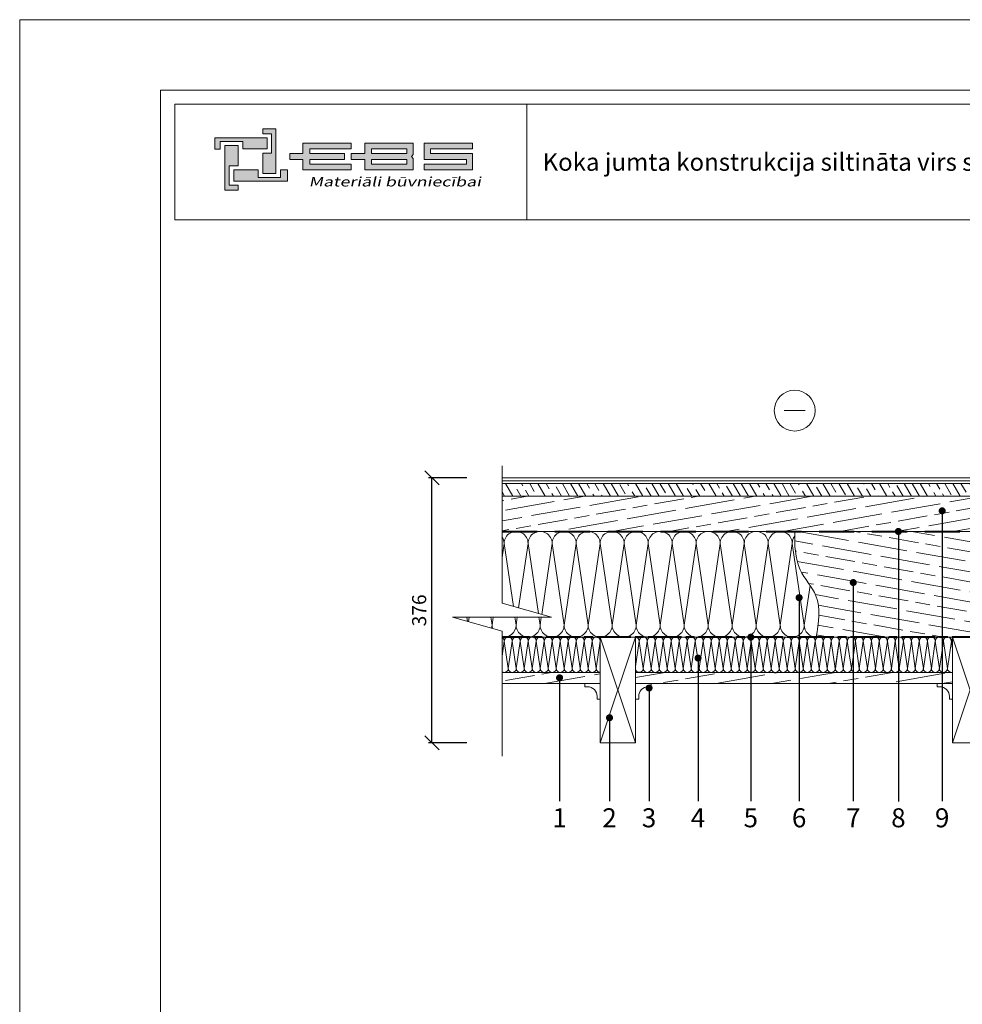
# Model space of a CAD drawing. Units: inches. Extents: x 39535 to 42327, y -39817 to -36847.
# Drawn here: x 39535 to 40873, y -38245 to -36847 of the extents above; entities that cross this region are included whole.
import ezdxf
from ezdxf import colors
from ezdxf.entities.mleader import LeaderData, LeaderLine
from ezdxf.math import Vec2, Vec3

# ---------------------------------------------------------------- set-up
doc = ezdxf.new("R2010")
doc.units = ezdxf.units.IN
doc.header["$MEASUREMENT"] = 0
doc.linetypes.add('ACAD_ISO08W100', pattern=[36, 24, -3, 6, -3])
doc.linetypes.add('HIDDEN', pattern=[0.375, 0.25, -0.125])
doc.layers.get('0').update_dxf_attribs({"lineweight": 15})
doc.layers.get('Defpoints').update_dxf_attribs({"color": 140})
for name, color, linetype, lineweight in [('Hatch', 250, 'Continuous', 9), ('Izmeri', 250, 'Continuous', 9), ('Izolacija', 250, 'Continuous', 9)]:
    doc.layers.add(name, color=color, linetype=linetype, lineweight=lineweight)
doc.layers.add('Noradijumi', color=7, linetype='Continuous', lineweight=9, true_color=0xdd0345)
doc.styles.add('Arial', font='arial.ttf')
doc.styles.get("Standard").update_dxf_attribs({"font": 'arial.ttf'})
doc.dimstyles.new('EBS 1pret10', dxfattribs={"dimtxt": 20, "dimasz": 20, "dimexe": 5, "dimexo": 50, "dimgap": 8, "dimtad": 1, "dimdec": 0, "dimrnd": 1, "dimzin": 0, "dimdsep": 46, "dimtxsty": 'Arial', "dimblk": 'OBLIQUE', "dimcen": 0.09, "dimclrd": 256, "dimadec": 0, "dimazin": 0, "dimtfac": 1, "dimtdec": 0, "dimtofl": 0, "dimtmove": 0, "dimatfit": 3, "dimldrblk": 'OBLIQUE', "dimfxl": 200, "dimtolj": 1, "dimtzin": 0, "dimarcsym": 1})

# ---------------------------------------------------------------- blocks, each defined once
blk = doc.blocks.new('b4')
at = {"true_color": 0xdd0345}
h = blk.add_hatch(color=242, dxfattribs=at)
h.dxf.hatch_style = 1
h.paths.add_polyline_path([(-45.94, 828.26), (-45.94, 821.95), (-47.8, 821.95), (-47.8, 824.84), (-46.56, 824.84), (-46.56, 827.58), (-47.81, 827.58), (-47.81, 828.26)])
h.paths.add_polyline_path([(-43.98, 824.35), (-43.98, 823.94), (-42.14, 823.94), (-42.14, 822.45), (-35.26, 822.45), (-35.26, 823.27), (-41.15, 823.27), (-41.15, 823.94), (-36.23, 823.94), (-36.23, 824.35), (-36.23, 824.75), (-41.15, 824.75), (-41.15, 825.42), (-35.26, 825.42), (-35.26, 826.24), (-42.14, 826.24), (-42.14, 824.75), (-43.98, 824.75)])
h.paths.add_polyline_path([(-26.72, 824.35), (-26.44, 824.63), (-26.44, 825.42), (-26.44, 826.24), (-33.32, 826.24), (-33.32, 824.75), (-35.24, 824.75), (-35.24, 823.94), (-35.16, 823.94), (-33.32, 823.94), (-33.32, 822.45), (-26.44, 822.45), (-26.44, 823.27), (-26.44, 824.07)])
h.paths.add_polyline_path([(-18.02, 822.45), (-18.02, 824.75), (-23.98, 824.75), (-23.98, 825.42), (-18.02, 825.42), (-18.02, 826.24), (-24.9, 826.24), (-24.9, 823.94), (-18.9, 823.94), (-18.9, 823.27), (-24.9, 823.27), (-24.9, 822.45)])
h.paths.add_polyline_path([(-27.36, 823.27), (-32.38, 823.27), (-32.38, 823.94), (-27.41, 823.94), (-27.36, 823.94)], flags=16)
h.paths.add_polyline_path([(-27.36, 825.42), (-27.36, 824.75), (-27.41, 824.75), (-32.38, 824.75), (-32.38, 825.42)], flags=16)
h.paths.add_polyline_path([(-53.18, 819.55), (-53.18, 825.92), (-51.32, 825.92), (-51.32, 823.04), (-52.56, 823.04), (-52.56, 820.3), (-51.3, 820.3), (-51.3, 819.55)])
h = blk.add_hatch(color=144)
h.dxf.hatch_style = 1
h.paths.add_polyline_path([(-54.63, 827.02), (-47.2, 827.02), (-47.2, 825.42), (-50.65, 825.42), (-50.65, 826.49), (-53.84, 826.49), (-53.84, 825.41), (-54.63, 825.41)])
h.paths.add_polyline_path([(-44.31, 820.85), (-51.92, 820.85), (-51.92, 822.45), (-48.47, 822.45), (-48.47, 821.38), (-45.28, 821.38), (-45.28, 822.46), (-44.31, 822.46)])
at = {"color": 242, "true_color": 0xdd0345}
for points in [[(-45.94, 828.26), (-45.94, 821.95), (-47.8, 821.95), (-47.8, 824.84), (-46.56, 824.84), (-46.56, 827.58), (-47.81, 827.58), (-47.81, 828.26), (-45.94, 828.26)], [(-53.18, 819.55), (-53.18, 825.92), (-51.32, 825.92), (-51.32, 823.04), (-52.56, 823.04), (-52.56, 820.3), (-51.3, 820.3), (-51.3, 819.55), (-53.18, 819.55)]]:
    blk.add_lwpolyline(points, dxfattribs=at)
at = {"color": 144}
for points in [[(-54.63, 827.02), (-47.2, 827.02), (-47.2, 825.42), (-50.65, 825.42), (-50.65, 826.49), (-53.84, 826.49), (-53.84, 825.41), (-54.63, 825.41), (-54.63, 827.02)], [(-44.31, 820.85), (-51.92, 820.85), (-51.92, 822.45), (-48.47, 822.45), (-48.47, 821.38), (-45.28, 821.38), (-45.28, 822.46), (-44.31, 822.46), (-44.31, 820.85)]]:
    blk.add_lwpolyline(points, dxfattribs=at)
at = {"color": 242, "true_color": 0xdd0345}
for points in [[(-43.98, 824.35), (-43.98, 823.94), (-42.14, 823.94), (-42.14, 822.45), (-35.26, 822.45), (-35.26, 823.27), (-41.15, 823.27), (-41.15, 823.94), (-36.23, 823.94), (-36.23, 824.35), (-36.23, 824.75), (-41.15, 824.75), (-41.15, 825.42), (-35.26, 825.42), (-35.26, 826.24), (-42.14, 826.24), (-42.14, 824.75), (-43.98, 824.75)], [(-26.72, 824.35), (-26.44, 824.63), (-26.44, 825.42), (-26.44, 826.24), (-33.32, 826.24), (-33.32, 824.75), (-35.24, 824.75), (-35.24, 823.94), (-35.16, 823.94), (-33.32, 823.94), (-33.32, 822.45), (-26.44, 822.45), (-26.44, 823.27), (-26.44, 824.07)], [(-18.02, 822.45), (-18.02, 822.45), (-18.02, 824.75), (-23.98, 824.75), (-23.98, 825.42), (-18.02, 825.42), (-18.02, 826.24), (-24.9, 826.24), (-24.9, 823.94), (-24.9, 823.94), (-24.9, 823.94), (-24.9, 823.94), (-18.9, 823.94), (-18.9, 823.27), (-24.9, 823.27), (-24.9, 822.45), (-18.02, 822.45), (-18.02, 822.45)], [(-27.36, 825.42), (-27.36, 824.75), (-27.41, 824.75), (-32.38, 824.75), (-32.38, 825.42)], [(-27.36, 823.27), (-32.38, 823.27), (-32.38, 823.94), (-27.41, 823.94), (-27.36, 823.94)]]:
    blk.add_lwpolyline(points, close=True, dxfattribs=at)
at = {"color": 144, "insert": (-41.28, 821.44), "char_height": 1.3431, "attachment_point": 1, "style": 'Arial'}
blk.add_mtext_dynamic_manual_height_columns('{\\f@Microsoft YaHei|b0|i0|c0|p34;\\Q12;\\W1.37;Materiāli būvniecībai}', width=26.3686, gutter_width=12.5, heights=[0], dxfattribs=at)
blk = doc.blocks.new('_Oblique')
at = {"color": 0, "linetype": 'ByBlock', "lineweight": -2}
blk.add_line((-0.5, -0.5), (0.5, 0.5), dxfattribs=at)
blk = doc.blocks.new('*D545')
at = {"layer": 'Defpoints', "color": 0, "transparency": 16777216}
for p in [(40120.3, -37497.8), (40219.7, -37497.8), (40219.7, -37873.8)]:
    blk.add_point(p, dxfattribs=at)
at = {"layer": 'Izmeri', "color": 0, "lineweight": -2, "transparency": 16777216}
for p, q in [((40169.7, -37497.8), (40115.3, -37497.8)), ((40169.7, -37873.8), (40115.3, -37873.8))]:
    blk.add_line(p, q, dxfattribs=at)
at = {"layer": 'Izmeri', "lineweight": -2, "transparency": 16777216}
blk.add_line((40120.3, -37873.8), (40120.3, -37497.8), dxfattribs=at)
at = {"layer": 'Izmeri', "lineweight": -2, "transparency": 16777216, "xscale": 20, "yscale": 20, "zscale": 20}
for p, rotation in [((40120.3, -37497.8), 90), ((40120.3, -37873.8), 270)]:
    blk.add_blockref('_Oblique', p, dxfattribs=dict(at, rotation=rotation))
at = {"layer": 'Izmeri', "color": 0, "transparency": 16777216, "insert": (40102.1, -37685.8), "char_height": 20, "attachment_point": 5, "rotation": 90, "style": 'Arial'}
blk.add_mtext('\\A1;376', dxfattribs=at)
blk = doc.blocks.new('_Dot')
at = {"color": 0, "linetype": 'ByBlock', "lineweight": -2}
blk.add_line((-0.5, 0), (-1, 0), dxfattribs=at)
at = {"color": 0, "linetype": 'ByBlock', "const_width": 0.5}
blk.add_lwpolyline([(-0.25, 0, 1), (0.25, 0, 1)], format="xyb", close=True, dxfattribs=at)

msp = doc.modelspace()

# ---------------------------------------------------------------- hatches: boundary and pattern name
at = {"layer": 'Hatch'}
h = msp.add_hatch(dxfattribs=at)
h.set_pattern_fill('GOST_WOOD', color=256, scale=5, angle=30)
h.set_pattern_definition([(120, (0, 25), (25.980762, 15), [50, -10]), (120, (13.66, 21.34), (25.980762, 15), [30, -7.5, 15, -7.5]), (120, (29.82, 13.35), (25.980762, 15), [50, -10])])
h.paths.add_polyline_path([(41050.5, -37505.8), (40219.7, -37505.8), (40219.7, -37523.8), (41050.5, -37523.8)])
h = msp.add_hatch(dxfattribs=at)
h.set_pattern_fill('GOST_WOOD', color=256, scale=7, angle=100)
h.set_pattern_definition([(190, (40337.284, -37779.704), (-7.2932, 41.362), [70, -14]), (190, (40348.64, -37763.486), (-7.2932, 41.362), [42, -10.5, 21, -10.5]), (190, (40366.89, -37746.05), (-7.2932, 41.362), [70, -14])])
h.paths.add_polyline_path([(40359.2, -37773.8), (40219.7, -37773.8), (40219.7, -37789.8), (40359.2, -37789.8)])
h.paths.add_polyline_path([(40301.4, -37784, -1), (40301.4, -37779, -1)], flags=16)
h.paths.add_polyline_path([(40513.2, -37773.8), (40409.2, -37773.8), (40409.2, -37789.8), (40513.2, -37789.8)])
h.paths.add_polyline_path([(40579.2, -37773.8), (40513.2, -37773.8), (40513.2, -37789.8), (40579.2, -37789.8)])
h.paths.add_polyline_path([(40647.8, -37773.8), (40579.2, -37773.8), (40579.2, -37789.8), (40647.8, -37789.8)])
h.paths.add_polyline_path([(40718.2, -37773.8), (40647.8, -37773.8), (40647.8, -37789.8), (40718.2, -37789.8)])
h.paths.add_polyline_path([(40782.3, -37773.8), (40718.2, -37773.8), (40718.2, -37789.8), (40782.3, -37789.8)])
h.paths.add_polyline_path([(40844.4, -37773.8), (40782.3, -37773.8), (40782.3, -37789.8), (40844.4, -37789.8)])
h.paths.add_polyline_path([(40859.2, -37773.8), (40844.4, -37773.8), (40844.4, -37789.8), (40859.2, -37789.8)])
h.paths.add_polyline_path([(40975.1, -37773.8), (40909.2, -37773.8), (40909.2, -37789.8), (40931.2, -37789.8), (40975.1, -37789.8)])
h.paths.add_polyline_path([(41050.5, -37773.8), (40975.1, -37773.8), (40975.1, -37789.8), (41050.5, -37789.8)])
h.paths.add_polyline_path([(40903.1, -37527.3), (40903.1, -37523.8), (40219.7, -37523.8), (40219.7, -37573.8), (40779.8, -37573.8, -0.414214), (40782.3, -37571.3, -0.414214), (40784.8, -37573.8), (40903.1, -37573.8)])
h.paths.add_polyline_path([(40844.4, -37542, -1), (40844.4, -37547, -1)], flags=16)
h.paths.add_polyline_path([(40975.1, -37523.8), (40903.1, -37523.8), (40903.1, -37527.3), (40903.1, -37573.8), (40975.1, -37573.8)])
h.paths.add_polyline_path([(41050.5, -37523.8), (40975.1, -37523.8), (40975.1, -37573.8), (41050.5, -37573.8)])
h = msp.add_hatch(dxfattribs=at)
h.set_pattern_fill('GOST_WOOD', color=256, scale=7, angle=80)
h.set_pattern_definition([(170, (0, 0), (7.293223, 41.361926), [70, -14]), (170, (16.22, 11.356), (7.293223, 41.361926), [42, -10.5, 21, -10.5]), (170, (39.33, 21.497), (7.293223, 41.361926), [70, -14])])
edge = h.paths.add_edge_path()
edge.add_spline(control_points=[(40635.1, -37573.8), (40635.1, -37592.8), (40635.2, -37626.8), (40674.7, -37667.6), (40668.9, -37703.3), (40665.6, -37723.8)], knot_values=[0, 0, 0, 0, 55.037184, 98.245039, 156.715428, 156.715428, 156.715428, 156.715428], degree=3, periodic=0)
edge.add_line((40665.6, -37723.8), (41050.5, -37723.8))
edge.add_line((41050.5, -37723.8), (41050.5, -37715.3))
edge.add_line((41050.5, -37715.3), (40980.4, -37695.5))
edge.add_line((40980.4, -37695.5), (41050.5, -37695.5))
edge.add_line((41050.5, -37695.5), (41120.7, -37695.5))
edge.add_line((41120.7, -37695.5), (41050.5, -37675.6))
edge.add_line((41050.5, -37675.6), (41050.5, -37573.8))
edge.add_line((41050.5, -37573.8), (40635.1, -37573.8))

# ---------------------------------------------------------------- linework, layer by layer
for p, q in [((40254.8, -36967.5), (40254.8, -37131.4)), ((40219.7, -37497.8), (41050.5, -37497.8)), ((40219.7, -37501.8), (41050.5, -37501.8)), ((40219.7, -37505.8), (41050.5, -37505.8)), ((40219.7, -37523.8), (41050.5, -37523.8)), ((40219.7, -37573.8), (41050.5, -37573.8)), ((40219.7, -37723.8), (41050.5, -37723.8)), ((40219.7, -37773.8), (40359.2, -37773.8)), ((40409.2, -37773.8), (40859.2, -37773.8)), ((40219.7, -37789.8), (40359.2, -37789.8)), ((40409.2, -37789.8), (40859.2, -37789.8))]:
    msp.add_line(p, q)
at = {"linetype": 'HIDDEN', "lineweight": 40, "ltscale": 200}
msp.add_line((40219.7, -37573.8), (41049.6, -37573.8), dxfattribs=at)
at = {"linetype": 'ACAD_ISO08W100', "lineweight": 40, "ltscale": 2}
msp.add_line((41050.5, -37723.8), (40219.7, -37723.8), dxfattribs=at)
for points in [[(39535.1, -39817.5), (39535.1, -36847.5), (41635.1, -36847.5), (41635.1, -39817.5), (39535.1, -39817.5)], [(40650.1, -37402.3), (40620.2, -37402.3)], [(40219.7, -37892.7), (40219.7, -37715.3), (40149.6, -37695.5), (40219.7, -37695.5), (40289.9, -37695.5), (40219.7, -37675.6), (40219.7, -37480.6)], [(40359.2, -37723.8), (40359.2, -37873.8), (40409.2, -37873.8), (40409.2, -37723.8), (40359.2, -37723.8), (40409.2, -37873.8), (40359.2, -37873.8), (40409.2, -37723.8)], [(40859.2, -37723.8), (40859.2, -37873.8), (40909.2, -37873.8), (40909.2, -37723.8), (40859.2, -37723.8), (40909.2, -37873.8), (40859.2, -37873.8), (40909.2, -37723.8)]]:
    msp.add_lwpolyline(points)
for points in [[(39735.1, -39717.5), (39735.1, -36947.5), (41535.1, -36947.5), (41535.1, -39717.5)], [(39755.1, -36967.5), (41515.1, -36967.5), (41515.1, -37131.4), (39755.1, -37131.4)]]:
    msp.add_lwpolyline(points, close=True)
for points in [[(40354.7, -37811.8), (40354.7, -37807.8, 0.414214), (40341.2, -37794.3), (40337.2, -37794.3), (40337.2, -37789.8), (40359.2, -37789.8), (40359.2, -37811.8), (40354.7, -37811.8), (40359.2, -37811.8)], [(40413.7, -37811.8), (40413.7, -37807.8, -0.414214), (40427.2, -37794.3), (40431.2, -37794.3), (40431.2, -37789.8), (40409.2, -37789.8), (40409.2, -37811.8), (40413.7, -37811.8), (40409.2, -37811.8)], [(40854.7, -37811.8), (40854.7, -37807.8, 0.414214), (40841.2, -37794.3), (40837.2, -37794.3), (40837.2, -37789.8), (40859.2, -37789.8), (40859.2, -37811.8), (40854.7, -37811.8), (40859.2, -37811.8)]]:
    msp.add_lwpolyline(points, format="xyb")
msp.add_circle((40635.1, -37402.3), 29)
msp.add_spline([(40635.1, -37573.8), (40642.9, -37628.2), (40665.2, -37665.3), (40665.6, -37723.8)], degree=3)
at = {"layer": 'Izolacija'}
for points in [[(40219.7, -37611), (40222.7, -37590.8), (40235.8, -37680.2)], [(40243.3, -37682.3), (40256.8, -37590.8), (40271.4, -37690.2)], [(40276, -37691.6), (40290.8, -37590.8), (40307.9, -37706.7), (40324.9, -37590.8), (40341.9, -37706.7), (40359, -37590.8), (40376, -37706.7), (40393.1, -37590.8), (40410.1, -37706.7), (40427.1, -37590.8), (40427.1, -37590.8)], [(40276, -37691.6), (40290.8, -37590.8), (40290.8, -37590.8)], [(40410.1, -37706.7), (40427.1, -37590.8), (40444.2, -37706.7), (40461.2, -37590.8), (40478.2, -37706.7), (40495.3, -37590.8), (40512.3, -37706.7), (40529.3, -37590.8), (40546.4, -37706.7), (40563.4, -37590.8), (40563.4, -37590.8)], [(40546.4, -37706.7), (40563.4, -37590.8), (40580.5, -37706.7), (40597.5, -37590.8), (40614.5, -37706.7), (40631.6, -37590.8), (40648.6, -37706.7), (40656.9, -37650.4)], [(40169.9, -37695.5), (40170.8, -37701.5)], [(40172.3, -37701.9), (40173.2, -37695.5)], [(40204, -37695.5), (40205.6, -37706.7), (40207.3, -37695.5)], [(40238.1, -37695.5), (40239.7, -37706.7), (40241.4, -37695.5)], [(40272.1, -37695.5), (40273.8, -37706.7), (40275.4, -37695.5)], [(40273.8, -37706.7), (40275.4, -37695.5)], [(40219.7, -37750.9), (40222.9, -37729.4), (40228.6, -37768.1), (40234.2, -37729.4), (40234.2, -37729.4)], [(40228.6, -37768.1), (40234.2, -37729.4), (40239.9, -37768.1), (40245.6, -37729.4), (40251.3, -37768.1), (40257, -37729.4), (40262.6, -37768.1), (40268.3, -37729.4), (40274, -37768.1), (40279.7, -37729.4), (40279.7, -37729.4)], [(40274, -37768.1), (40279.7, -37729.4), (40285.3, -37768.1), (40291, -37729.4), (40296.7, -37768.1), (40302.4, -37729.4), (40308.1, -37768.1), (40313.7, -37729.4), (40319.4, -37768.1), (40325.1, -37729.4), (40325.1, -37729.4)], [(40319.4, -37768.1), (40325.1, -37729.4), (40330.8, -37768.1), (40336.5, -37729.4), (40342.1, -37768.1), (40347.8, -37729.4), (40353.5, -37768.1), (40359.2, -37729.4)], [(40409.2, -37765.6), (40414.5, -37729.4), (40420.2, -37768.1), (40425.8, -37729.4), (40431.5, -37768.1), (40437.2, -37729.4), (40437.2, -37729.4)], [(40431.5, -37768.1), (40437.2, -37729.4), (40442.9, -37768.1), (40448.6, -37729.4), (40454.2, -37768.1), (40459.9, -37729.4), (40465.6, -37768.1), (40471.3, -37729.4), (40476.9, -37768.1), (40482.6, -37729.4), (40482.6, -37729.4)], [(40476.9, -37768.1), (40482.6, -37729.4), (40488.3, -37768.1), (40494, -37729.4), (40499.7, -37768.1), (40505.3, -37729.4), (40511, -37768.1), (40516.7, -37729.4), (40522.4, -37768.1), (40528.1, -37729.4), (40528.1, -37729.4)], [(40522.4, -37768.1), (40528.1, -37729.4), (40533.7, -37768.1), (40539.4, -37729.4), (40545.1, -37768.1), (40550.8, -37729.4), (40556.4, -37768.1), (40562.1, -37729.4), (40567.8, -37768.1), (40573.5, -37729.4), (40573.5, -37729.4)], [(40567.8, -37768.1), (40573.5, -37729.4), (40579.2, -37768.1), (40584.8, -37729.4), (40590.5, -37768.1), (40596.2, -37729.4), (40601.9, -37768.1), (40607.6, -37729.4), (40613.2, -37768.1), (40618.9, -37729.4), (40618.9, -37729.4)], [(40613.2, -37768.1), (40618.9, -37729.4), (40624.6, -37768.1), (40630.3, -37729.4), (40636, -37768.1), (40641.6, -37729.4), (40647.3, -37768.1), (40653, -37729.4), (40658.7, -37768.1), (40664.3, -37729.4), (40664.3, -37729.4)], [(40658.7, -37768.1), (40664.3, -37729.4), (40670, -37768.1), (40675.7, -37729.4), (40681.4, -37768.1), (40687.1, -37729.4), (40692.7, -37768.1), (40698.4, -37729.4), (40704.1, -37768.1), (40709.8, -37729.4), (40709.8, -37729.4)], [(40692.8, -37768.1), (40698.4, -37729.4), (40704.1, -37768.1), (40709.8, -37729.4), (40715.5, -37768.1), (40721.2, -37729.4), (40726.8, -37768.1), (40732.5, -37729.4), (40738.2, -37768.1), (40743.9, -37729.4), (40743.9, -37729.4)], [(40738.2, -37768.1), (40743.9, -37729.4), (40749.6, -37768.1), (40755.2, -37729.4), (40760.9, -37768.1), (40766.6, -37729.4), (40772.3, -37768.1), (40777.9, -37729.4), (40783.6, -37768.1), (40789.3, -37729.4), (40789.3, -37729.4)], [(40783.6, -37768.1), (40789.3, -37729.4), (40795, -37768.1), (40800.7, -37729.4), (40806.3, -37768.1), (40812, -37729.4), (40817.7, -37768.1), (40823.4, -37729.4), (40829.1, -37768.1), (40834.7, -37729.4), (40834.7, -37729.4)], [(40829.1, -37768.1), (40834.7, -37729.4), (40840.4, -37768.1), (40846.1, -37729.4), (40851.8, -37768.1), (40857.5, -37729.4), (40859.2, -37741.1)]]:
    msp.add_lwpolyline(points, dxfattribs=at)
for centre, major_axis, start_param, end_param in [((40239.7, -37590.8), (-17, 0), 9.424778, 12.566371), ((40273.8, -37590.8), (-17, 0), 9.424778, 12.566371), ((40307.9, -37590.8), (-17, 0), 9.424778, 12.566371), ((40341.9, -37590.8), (-17, 0), 9.424778, 12.566371), ((40376, -37590.8), (-17, 0), 9.424778, 12.566371), ((40410.1, -37590.8), (-17, 0), 9.424778, 12.566371), ((40444.2, -37590.8), (-17, 0), 9.424778, 12.566371), ((40478.2, -37590.8), (-17, 0), 9.424778, 12.566371), ((40512.3, -37590.8), (-17, 0), 9.424778, 12.566371), ((40546.4, -37590.8), (-17, 0), 9.424778, 12.566371), ((40580.5, -37590.8), (-17, 0), 9.424778, 12.566371), ((40614.5, -37590.8), (-17, 0), 9.424778, 12.566371), ((40205.6, -37590.8), (-17, 0), 9.424778, 10.023315), ((40648.6, -37590.8), (-17, 0), 11.905663, 12.566371), ((40217.2, -37729.4), (-5.68, 0), 9.424778, 10.535204), ((40228.6, -37729.4), (-5.68, 0), 9.424778, 12.566371), ((40239.9, -37729.4), (-5.68, 0), 9.424778, 12.566371), ((40251.3, -37729.4), (-5.68, 0), 9.424778, 12.566371), ((40262.6, -37729.4), (-5.68, 0), 9.424778, 12.566371), ((40274, -37729.4), (-5.68, 0), 9.424778, 12.566371), ((40285.3, -37729.4), (-5.68, 0), 9.424778, 12.566371), ((40296.7, -37729.4), (-5.68, 0), 9.424778, 12.566371), ((40308.1, -37729.4), (-5.68, 0), 9.424778, 12.566371), ((40319.4, -37729.4), (-5.68, 0), 9.424778, 12.566371), ((40330.8, -37729.4), (-5.68, 0), 9.424778, 12.566371), ((40342.1, -37729.4), (-5.68, 0), 9.424778, 12.566371), ((40353.5, -37729.4), (-5.68, 0), 9.424778, 12.566371), ((40408.8, -37729.4), (-5.68, 0), 9.424778, 10.930655), ((40420.2, -37729.4), (-5.68, 0), 9.424778, 12.566371), ((40431.5, -37729.4), (-5.68, 0), 9.424778, 12.566371), ((40442.9, -37729.4), (-5.68, 0), 9.424778, 12.566371), ((40454.2, -37729.4), (-5.68, 0), 9.424778, 12.566371), ((40465.6, -37729.4), (-5.68, 0), 9.424778, 12.566371), ((40476.9, -37729.4), (-5.68, 0), 9.424778, 12.566371), ((40488.3, -37729.4), (-5.68, 0), 9.424778, 12.566371), ((40499.7, -37729.4), (-5.68, 0), 9.424778, 12.566371), ((40511, -37729.4), (-5.68, 0), 9.424778, 12.566371), ((40522.4, -37729.4), (-5.68, 0), 9.424778, 12.566371), ((40533.7, -37729.4), (-5.68, 0), 9.424778, 12.566371), ((40545.1, -37729.4), (-5.68, 0), 9.424778, 12.566371), ((40556.4, -37729.4), (-5.68, 0), 9.424778, 12.566371), ((40567.8, -37729.4), (-5.68, 0), 9.424778, 12.566371), ((40579.2, -37729.4), (-5.68, 0), 9.424778, 12.566371), ((40590.5, -37729.4), (-5.68, 0), 9.424778, 12.566371), ((40601.9, -37729.4), (-5.68, 0), 9.424778, 12.566371), ((40613.2, -37729.4), (-5.68, 0), 9.424778, 12.566371), ((40624.6, -37729.4), (-5.68, 0), 9.424778, 12.566371), ((40636, -37729.4), (-5.68, 0), 9.424778, 12.566371), ((40647.3, -37729.4), (-5.68, 0), 9.424778, 12.566371), ((40658.7, -37729.4), (-5.68, 0), 9.424778, 12.566371), ((40670, -37729.4), (-5.68, 0), 9.424778, 12.566371), ((40681.4, -37729.4), (-5.68, 0), 9.424778, 12.566371), ((40692.7, -37729.4), (-5.68, 0), 9.424778, 12.566371), ((40704.1, -37729.4), (-5.68, 0), 9.424778, 12.566371), ((40704.1, -37729.4), (-5.68, 0), 9.424778, 12.566371), ((40715.5, -37729.4), (-5.68, 0), 9.424778, 12.566371), ((40726.8, -37729.4), (-5.68, 0), 9.424778, 12.566371), ((40738.2, -37729.4), (-5.68, 0), 9.424778, 12.566371), ((40749.6, -37729.4), (-5.68, 0), 9.424778, 12.566371), ((40760.9, -37729.4), (-5.68, 0), 9.424778, 12.566371), ((40772.3, -37729.4), (-5.68, 0), 9.424778, 12.566371), ((40783.6, -37729.4), (-5.68, 0), 9.424778, 12.566371), ((40795, -37729.4), (-5.68, 0), 9.424778, 12.566371), ((40806.3, -37729.4), (-5.68, 0), 9.424778, 12.566371), ((40817.7, -37729.4), (-5.68, 0), 9.424778, 12.566371), ((40829.1, -37729.4), (-5.68, 0), 9.424778, 12.566371), ((40840.4, -37729.4), (-5.68, 0), 9.424778, 12.566371), ((40851.8, -37729.4), (-5.68, 0), 9.424778, 12.566371), ((40863.1, -37729.4), (-5.68, 0), 11.767461, 12.566371)]:
    msp.add_ellipse(centre, major_axis=major_axis, ratio=1, start_param=start_param, end_param=end_param, dxfattribs=at)
at = {"layer": 'Izolacija', "extrusion": (0, 0, -1)}
for centre, major_axis, start_param, end_param in [((40188.6, -37706.7), (-17, 0), 9.424778, 9.688196), ((40222.7, -37706.7), (-17, 0), 12.280935, 12.566371), ((40222.7, -37706.7), (-17, 0), 9.424778, 11.1703), ((40256.8, -37706.7), (-17, 0), 9.424778, 12.566371), ((40290.8, -37706.7), (-17, 0), 9.424778, 12.566371), ((40324.9, -37706.7), (-17, 0), 9.424778, 12.566371), ((40359, -37706.7), (-17, 0), 9.424778, 12.566371), ((40393.1, -37706.7), (-17, 0), 9.424778, 12.566371), ((40427.1, -37706.7), (-17, 0), 9.424778, 12.566371), ((40461.2, -37706.7), (-17, 0), 9.424778, 12.566371), ((40495.3, -37706.7), (-17, 0), 9.424778, 12.566371), ((40529.3, -37706.7), (-17, 0), 9.424778, 12.566371), ((40563.4, -37706.7), (-17, 0), 9.424778, 12.566371), ((40597.5, -37706.7), (-17, 0), 9.424778, 12.566371), ((40631.6, -37706.7), (-17, 0), 9.424778, 12.566371), ((40665.6, -37706.7), (-17, 0), 10.995574, 12.566371), ((40222.9, -37768.1), (-5.68, 0), 9.424778, 11.584804), ((40234.2, -37768.1), (-5.68, 0), 9.424778, 12.566371), ((40245.6, -37768.1), (-5.68, 0), 9.424778, 12.566371), ((40257, -37768.1), (-5.68, 0), 9.424778, 12.566371), ((40268.3, -37768.1), (-5.68, 0), 9.424778, 12.566371), ((40279.7, -37768.1), (-5.68, 0), 9.424778, 12.566371), ((40291, -37768.1), (-5.68, 0), 9.424778, 12.566371), ((40302.4, -37768.1), (-5.68, 0), 9.424778, 12.566371), ((40313.7, -37768.1), (-5.68, 0), 9.424778, 12.566371), ((40325.1, -37768.1), (-5.68, 0), 9.424778, 12.566371), ((40336.5, -37768.1), (-5.68, 0), 9.424778, 12.566371), ((40347.8, -37768.1), (-5.68, 0), 9.424778, 12.566371), ((40359.2, -37768.1), (-5.68, 0), 10.995574, 12.566371), ((40414.5, -37768.1), (-5.68, 0), 9.424778, 12.202198), ((40425.8, -37768.1), (-5.68, 0), 9.424778, 12.566371), ((40437.2, -37768.1), (-5.68, 0), 9.424778, 12.566371), ((40448.6, -37768.1), (-5.68, 0), 9.424778, 12.566371), ((40459.9, -37768.1), (-5.68, 0), 9.424778, 12.566371), ((40471.3, -37768.1), (-5.68, 0), 9.424778, 12.566371), ((40482.6, -37768.1), (-5.68, 0), 9.424778, 12.566371), ((40494, -37768.1), (-5.68, 0), 9.424778, 12.566371), ((40505.3, -37768.1), (-5.68, 0), 9.424778, 12.566371), ((40516.7, -37768.1), (-5.68, 0), 9.424778, 12.566371), ((40528.1, -37768.1), (-5.68, 0), 9.424778, 12.566371), ((40539.4, -37768.1), (-5.68, 0), 9.424778, 12.566371), ((40550.8, -37768.1), (-5.68, 0), 9.424778, 12.566371), ((40562.1, -37768.1), (-5.68, 0), 9.424778, 12.566371), ((40573.5, -37768.1), (-5.68, 0), 9.424778, 12.566371), ((40584.8, -37768.1), (-5.68, 0), 9.424778, 12.566371), ((40596.2, -37768.1), (-5.68, 0), 9.424778, 12.566371), ((40607.6, -37768.1), (-5.68, 0), 9.424778, 12.566371), ((40618.9, -37768.1), (-5.68, 0), 9.424778, 12.566371), ((40630.3, -37768.1), (-5.68, 0), 9.424778, 12.566371), ((40641.6, -37768.1), (-5.68, 0), 9.424778, 12.566371), ((40653, -37768.1), (-5.68, 0), 9.424778, 12.566371), ((40664.3, -37768.1), (-5.68, 0), 9.424778, 12.566371), ((40675.7, -37768.1), (-5.68, 0), 9.424778, 12.566371), ((40687.1, -37768.1), (-5.68, 0), 9.424778, 12.566371), ((40698.4, -37768.1), (-5.68, 0), 9.424778, 12.566371), ((40698.4, -37768.1), (-5.68, 0), 9.424778, 12.566371), ((40709.8, -37768.1), (-5.68, 0), 9.424778, 12.566371), ((40721.2, -37768.1), (-5.68, 0), 9.424778, 12.566371), ((40732.5, -37768.1), (-5.68, 0), 9.424778, 12.566371), ((40743.9, -37768.1), (-5.68, 0), 9.424778, 12.566371), ((40755.2, -37768.1), (-5.68, 0), 9.424778, 12.566371), ((40766.6, -37768.1), (-5.68, 0), 9.424778, 12.566371), ((40777.9, -37768.1), (-5.68, 0), 9.424778, 12.566371), ((40789.3, -37768.1), (-5.68, 0), 9.424778, 12.566371), ((40800.7, -37768.1), (-5.68, 0), 9.424778, 12.566371), ((40812, -37768.1), (-5.68, 0), 9.424778, 12.566371), ((40823.4, -37768.1), (-5.68, 0), 9.424778, 12.566371), ((40834.7, -37768.1), (-5.68, 0), 9.424778, 12.566371), ((40846.1, -37768.1), (-5.68, 0), 9.424778, 12.566371), ((40857.5, -37768.1), (-5.68, 0), 10.688248, 12.566371)]:
    msp.add_ellipse(centre, major_axis=major_axis, ratio=1, start_param=start_param, end_param=end_param, dxfattribs=at)

# ---------------------------------------------------------------- block references
at = {"xscale": 10, "yscale": 10, "zscale": 10}
msp.add_blockref('b4', (40358.2, -45285.1), dxfattribs=at)

# ---------------------------------------------------------------- texts
at = {"insert": (40635.1, -37049.4), "char_height": 25, "attachment_point": 5, "style": 'Arial'}
msp.add_mtext_dynamic_manual_height_columns('Koka jumta konstrukcija siltināta virs spārēm', width=727.624, gutter_width=12.5, heights=[139.8], dxfattribs=at)
at = {"layer": 'Noradijumi', "color": 251, "char_height": 27, "attachment_point": 5, "style": 'Arial'}
for s, insert in [('1', (40301.4, -37980.2)), ('2', (40372.3, -37980.2)), ('3', (40428.4, -37980.2)), ('4', (40497.9, -37980.2)), ('5', (40572.8, -37980.2)), ('6', (40641.4, -37980.2)), ('7', (40718.2, -37980.2)), ('8', (40782.3, -37980.2)), ('9', (40844.4, -37980.2))]:
    msp.add_mtext_dynamic_manual_height_columns(s, width=29.465, gutter_width=12.5, heights=[32.3], dxfattribs=dict(at, insert=insert))

# ---------------------------------------------------------------- dimensions: what is measured, and where the dimension line sits
at = {"layer": 'Izmeri'}
dim = msp.add_linear_dim(base=(40120.3, -37497.8), p1=(40219.7, -37873.8), p2=(40219.7, -37497.8), angle=90, dimstyle='EBS 1pret10', dxfattribs=at)
dim.commit()
dim.dimension.update_dxf_attribs({"geometry": '*D545', "text_midpoint": (40102.1, -37685.8)})

# ---------------------------------------------------------------- leaders
at = {"layer": 'Noradijumi'}
ml = msp.add_multileader_mtext('Standard', dxfattribs=at)
ml.set_content('')
ml.set_leader_properties(color=256)
ml.set_arrow_properties(name='DOT')
ml.build(insert=Vec2(0, 0))
ml.multileader.update_dxf_attribs({"has_dogleg": 0, "text_left_attachment_type": 6, "text_right_attachment_type": 6, "dogleg_length": 1, "arrow_head_size": 10})
ctx = ml.context
ctx.base_point, ctx.arrow_head_size, ctx.landing_gap_size, ctx.plane_origin, ctx.plane_x_axis, ctx.plane_y_axis = Vec3(40844.4, -37956.6), 10, 1, Vec3(40844.4, -37875.2), Vec3(0, 1), Vec3(-1, 0)
ctx.left_attachment, ctx.right_attachment, ctx.text_align_type = 6, 6, 2
notes = []
notes.append((ctx, [(0, (1, 1, 0), (40844.4, -37955.6), (0, -1), 1, [(0, [(40844.4, -37544.5)], 0, [])])]))
ctx.mtext, ml.multileader.dxf.content_type = None, 0
ml = msp.add_multileader_mtext('Standard', dxfattribs=at)
ml.set_content('')
ml.set_leader_properties(color=256)
ml.set_arrow_properties(name='DOT')
ml.build(insert=Vec2(0, 0))
ml.multileader.update_dxf_attribs({"has_dogleg": 0, "text_left_attachment_type": 6, "text_right_attachment_type": 6, "dogleg_length": 1, "arrow_head_size": 10})
ctx = ml.context
ctx.base_point, ctx.arrow_head_size, ctx.landing_gap_size, ctx.plane_origin, ctx.plane_x_axis, ctx.plane_y_axis = Vec3(40782.3, -37956.9), 10, 1, Vec3(40782.3, -37875.5), Vec3(0, 1), Vec3(-1, 0)
ctx.left_attachment, ctx.right_attachment, ctx.text_align_type = 6, 6, 2
notes.append((ctx, [(0, (1, 1, 0), (40782.3, -37955.9), (0, -1), 1, [(0, [(40782.3, -37573.8)], 0, [])])]))
ctx.mtext, ml.multileader.dxf.content_type = None, 0
ml = msp.add_multileader_mtext('Standard', dxfattribs=at)
ml.set_content('')
ml.set_leader_properties(color=256)
ml.set_arrow_properties(name='DOT')
ml.build(insert=Vec2(0, 0))
ml.multileader.update_dxf_attribs({"has_dogleg": 0, "text_left_attachment_type": 6, "text_right_attachment_type": 6, "dogleg_length": 1, "arrow_head_size": 10})
ctx = ml.context
ctx.base_point, ctx.arrow_head_size, ctx.landing_gap_size, ctx.plane_origin, ctx.plane_x_axis, ctx.plane_y_axis = Vec3(40718.2, -37956.6), 10, 1, Vec3(40718.2, -37875.2), Vec3(0, 1), Vec3(-1, 0)
ctx.left_attachment, ctx.right_attachment, ctx.text_align_type = 6, 6, 2
notes.append((ctx, [(0, (1, 1, 0), (40718.2, -37955.6), (0, -1), 1, [(0, [(40718.2, -37646.3)], 0, [])])]))
ctx.mtext, ml.multileader.dxf.content_type = None, 0
ml = msp.add_multileader_mtext('Standard', dxfattribs=at)
ml.set_content('')
ml.set_leader_properties(color=256)
ml.set_arrow_properties(name='DOT')
ml.build(insert=Vec2(0, 0))
ml.multileader.update_dxf_attribs({"has_dogleg": 0, "text_left_attachment_type": 6, "text_right_attachment_type": 6, "dogleg_length": 1, "arrow_head_size": 10})
ctx = ml.context
ctx.base_point, ctx.arrow_head_size, ctx.landing_gap_size, ctx.plane_origin, ctx.plane_x_axis, ctx.plane_y_axis = Vec3(40641.4, -37956.7), 10, 1, Vec3(40641.4, -37875.3), Vec3(0, 1), Vec3(-1, 0)
ctx.left_attachment, ctx.right_attachment, ctx.text_align_type = 6, 6, 2
notes.append((ctx, [(0, (1, 1, 0), (40641.4, -37955.7), (0, -1), 1, [(0, [(40641.4, -37667.8)], 0, [])])]))
ctx.mtext, ml.multileader.dxf.content_type = None, 0
ml = msp.add_multileader_mtext('Standard', dxfattribs=at)
ml.set_content('')
ml.set_leader_properties(color=256)
ml.set_arrow_properties(name='DOT')
ml.build(insert=Vec2(0, 0))
ml.multileader.update_dxf_attribs({"has_dogleg": 0, "text_left_attachment_type": 6, "text_right_attachment_type": 6, "dogleg_length": 1, "arrow_head_size": 10})
ctx = ml.context
ctx.base_point, ctx.arrow_head_size, ctx.landing_gap_size, ctx.plane_origin, ctx.plane_x_axis, ctx.plane_y_axis = Vec3(40572.8, -37956.6), 10, 1, Vec3(40572.8, -37875.2), Vec3(0, 1), Vec3(-1, 0)
ctx.left_attachment, ctx.right_attachment, ctx.text_align_type = 6, 6, 2
notes.append((ctx, [(0, (1, 1, 0), (40572.8, -37955.6), (0, -1), 1, [(0, [(40572.8, -37723.8)], 0, [])])]))
ctx.mtext, ml.multileader.dxf.content_type = None, 0
ml = msp.add_multileader_mtext('Standard', dxfattribs=at)
ml.set_content('')
ml.set_leader_properties(color=256)
ml.set_arrow_properties(name='DOT')
ml.build(insert=Vec2(0, 0))
ml.multileader.update_dxf_attribs({"has_dogleg": 0, "text_left_attachment_type": 6, "text_right_attachment_type": 6, "dogleg_length": 1, "arrow_head_size": 10})
ctx = ml.context
ctx.base_point, ctx.arrow_head_size, ctx.landing_gap_size, ctx.plane_origin, ctx.plane_x_axis, ctx.plane_y_axis = Vec3(40497.9, -37956.6), 10, 1, Vec3(40497.9, -37875.2), Vec3(0, 1), Vec3(-1, 0)
ctx.left_attachment, ctx.right_attachment, ctx.text_align_type = 6, 6, 2
notes.append((ctx, [(0, (1, 1, 0), (40497.9, -37955.6), (0, -1), 1, [(0, [(40497.9, -37753.5)], 0, [])])]))
ctx.mtext, ml.multileader.dxf.content_type = None, 0
ml = msp.add_multileader_mtext('Standard', dxfattribs=at)
ml.set_content('')
ml.set_leader_properties(color=256)
ml.set_arrow_properties(name='DOT')
ml.build(insert=Vec2(0, 0))
ml.multileader.update_dxf_attribs({"has_dogleg": 0, "text_left_attachment_type": 6, "text_right_attachment_type": 6, "dogleg_length": 1, "arrow_head_size": 10})
ctx = ml.context
ctx.base_point, ctx.arrow_head_size, ctx.landing_gap_size, ctx.plane_origin, ctx.plane_x_axis, ctx.plane_y_axis = Vec3(40301.4, -37956.6), 10, 1, Vec3(40301.4, -37875.2), Vec3(0, 1), Vec3(-1, 0)
ctx.left_attachment, ctx.right_attachment, ctx.text_align_type = 6, 6, 2
notes.append((ctx, [(0, (1, 1, 0), (40301.4, -37955.6), (0, -1), 1, [(0, [(40301.4, -37781.5)], 0, [])])]))
ctx.mtext, ml.multileader.dxf.content_type = None, 0
ml = msp.add_multileader_mtext('Standard', dxfattribs=at)
ml.set_content('')
ml.set_leader_properties(color=256)
ml.set_arrow_properties(name='DOT')
ml.build(insert=Vec2(0, 0))
ml.multileader.update_dxf_attribs({"has_dogleg": 0, "text_left_attachment_type": 6, "text_right_attachment_type": 6, "dogleg_length": 1, "arrow_head_size": 10})
ctx = ml.context
ctx.base_point, ctx.arrow_head_size, ctx.landing_gap_size, ctx.plane_origin, ctx.plane_x_axis, ctx.plane_y_axis = Vec3(40428.4, -37956.6), 10, 1, Vec3(40428.4, -37318), Vec3(0, 1), Vec3(-1, 0)
ctx.left_attachment, ctx.right_attachment, ctx.text_align_type = 6, 6, 2
notes.append((ctx, [(0, (1, 1, 0), (40428.4, -37955.6), (0, -1), 1, [(0, [(40428.4, -37796)], 0, [])])]))
ctx.mtext, ml.multileader.dxf.content_type = None, 0
ml = msp.add_multileader_mtext('Standard', dxfattribs=at)
ml.set_content('')
ml.set_leader_properties(color=256)
ml.set_arrow_properties(name='DOT')
ml.build(insert=Vec2(0, 0))
ml.multileader.update_dxf_attribs({"has_dogleg": 0, "text_left_attachment_type": 6, "text_right_attachment_type": 6, "dogleg_length": 1, "arrow_head_size": 10})
ctx = ml.context
ctx.base_point, ctx.arrow_head_size, ctx.landing_gap_size, ctx.plane_origin, ctx.plane_x_axis, ctx.plane_y_axis = Vec3(40372.3, -37956.6), 10, 1, Vec3(40372.3, -37318), Vec3(0, 1), Vec3(-1, 0)
ctx.left_attachment, ctx.right_attachment, ctx.text_align_type = 6, 6, 2
notes.append((ctx, [(0, (1, 1, 0), (40372.3, -37955.6), (0, -1), 1, [(0, [(40372.3, -37838.2)], 0, [])])]))
ctx.mtext, ml.multileader.dxf.content_type = None, 0
for ctx, leaders in notes:
    for number, flags, end, landing, length, lines in leaders:
        leader = LeaderData()
        leader.index, (leader.has_last_leader_line, leader.has_dogleg_vector, leader.attachment_direction) = number, flags
        leader.last_leader_point, leader.dogleg_vector, leader.dogleg_length = Vec3(end), Vec3(landing), length
        for number, points, colour, breaks in lines:
            line = LeaderLine()
            line.index, line.vertices, line.color, line.breaks = number, Vec3.list(points), colors.encode_raw_color(colour), breaks
            leader.lines.append(line)
        ctx.leaders.append(leader)

doc.saveas('drawing.dxf')
